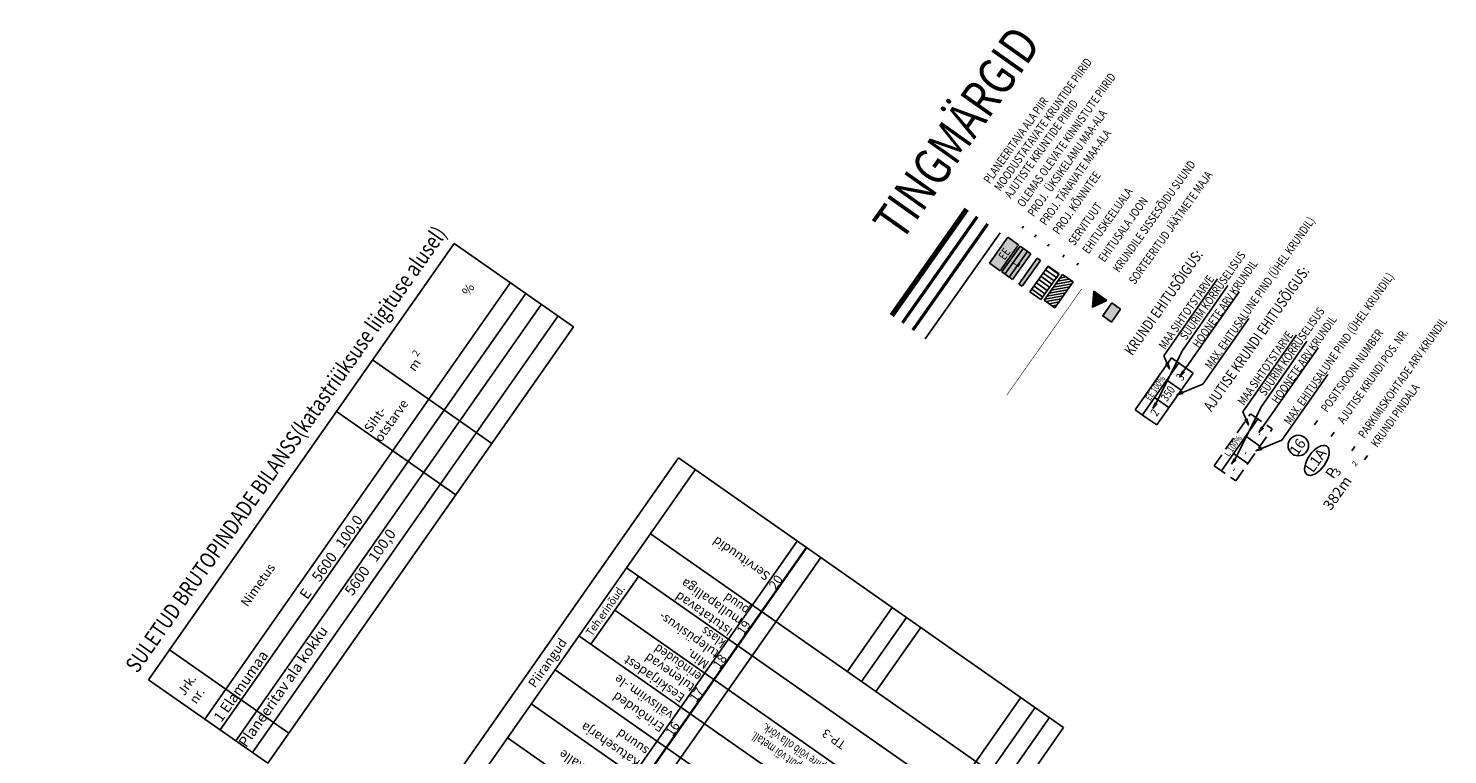
# Model space of a CAD drawing. Units: metres. Extents: x 548090 to 548531, y 6583066 to 6583639.
# Drawn here: x 548263 to 548531, y 6583501 to 6583639 of the extents above; entities that cross this region are included whole.
import ezdxf
from ezdxf.enums import TextEntityAlignment as Align

# ---------------------------------------------------------------- set-up
doc = ezdxf.new("R2010")
doc.units = ezdxf.units.M
doc.linetypes.add('DASHDOT', pattern=[1, 0.5, -0.25, 0, -0.25])
doc.linetypes.add('DASHED', pattern=[19.05, 12.7, -6.35])
doc.layers.get('0').update_dxf_attribs({"linetype": 'CONTINUOUS'})
for name, color, linetype in [('DetPiip', 240, 'CONTINUOUS'), ('ehituskeeluala', 7, 'CONTINUOUS'), ('EHITUSKEELUTSOON', 2, 'CONTINUOUS'), ('HATCH_254', 254, 'CONTINUOUS'), ('hatch_51', 51, 'CONTINUOUS'), ('hatch_81', 81, 'CONTINUOUS'), ('HATCH_GREEN', 70, 'CONTINUOUS'), ('KRUNDI$PIIR', 7, 'CONTINUOUS'), ('MAALIIGITUNNUSED', 7, 'CONTINUOUS'), ('new_piir', 230, 'CONTINUOUS'), ('PINDALAD', 7, 'CONTINUOUS'), ('TABEL', 230, 'CONTINUOUS'), ('tee_mark', 230, 'CONTINUOUS'), ('TINGKIHT', 7, 'CONTINUOUS'), ('TINGMÄRGID', 7, 'CONTINUOUS'), ('VEKA_K2', 3, 'PROJ_SADEMETE_KANALISATS')]:
    doc.layers.add(name, color=color, linetype=linetype)
doc.styles.add('DET_TAABEL', font='monotxt.shx', dxfattribs={"height": 2.2})
doc.styles.add('ROMANC', font='romanc.shx')
doc.styles.add('ROMANS', font='ROMANS.shx', dxfattribs={"width": 0.8})
doc.styles.get("Standard").update_dxf_attribs({"font": 'romant.shx', "height": 0.8})
doc.styles.add('TEHNIK', font='ARIAL.TTF', dxfattribs={"width": 0.8, "height": 1.4})
doc.linetypes.add('DP', pattern='A,2.5,-1.5,[" o ",ROMANC,S=2,R=0,X=-0.8,Y=-0.8],-7,7.5', length=18.5)
doc.linetypes.add('PROJ_SADEMETE_KANALISATS', pattern='A,0.5,-0.2,["K2",ROMANS,S=0.1,R=0,X=-0.1,Y=-0.05],-0.2', length=0.9)
doc.dimstyles.new('ISO-25', dxfattribs={"dimtxt": 2.5, "dimasz": 2.5, "dimexe": 1.25, "dimexo": 0.625, "dimtad": 1, "dimtih": 1, "dimdec": 4, "dimdsep": 46, "dimtxsty": 'Standard', "dimcen": 2.5, "dimadec": 0, "dimazin": 0, "dimtfac": 1, "dimtdec": 4, "dimtmove": 0, "dimatfit": 3, "dimfxl": 0, "dimtvp": 1, "dimtolj": 1, "dimtzin": 0, "dimarcsym": 0})

# ---------------------------------------------------------------- blocks, each defined once
blk = doc.blocks.new('_OPEN')
at = {"color": 0, "linetype": 'ByBlock'}
for p, q in [((-1, 0.17), (0, 0)), ((0, 0), (-1, -0.17)), ((0, 0), (-1, 0))]:
    blk.add_line(p, q, dxfattribs=at)
blk = doc.blocks.new('605')
at = {"layer": 'tee_mark'}
blk.add_hatch(color=230, dxfattribs=at).paths.add_polyline_path([(3, 0), (0, 5.2), (-3, 0)])
at = {"layer": 'tee_mark', "color": 230}
blk.add_lwpolyline([(3, 0), (0, 5.2), (-3, 0)], close=True, dxfattribs=at)

msp = doc.modelspace()

# ---------------------------------------------------------------- hatches: boundary and pattern name
at = {"layer": 'HATCH_254', "ltscale": 0.5}
h = msp.add_hatch(color=256, dxfattribs=at)
h.dxf.hatch_style = 2
h.paths.add_polyline_path([(548450.88, 6583597.03), (548447.41, 6583592.14), (548448.23, 6583591.56), (548451.7, 6583596.45)])
at = {"layer": 'hatch_51', "ltscale": 0.5}
h = msp.add_hatch(color=256, dxfattribs=at)
h.dxf.hatch_style = 1
h.paths.add_polyline_path([(548447.93, 6583599.15), (548444.46, 6583594.25), (548446.5, 6583592.81), (548449.97, 6583597.7)])
at = {"layer": 'hatch_81', "ltscale": 0.5}
h = msp.add_hatch(color=256, dxfattribs=at)
h.dxf.hatch_style = 1
h.paths.add_polyline_path([(548450.27, 6583597.47), (548446.8, 6583592.57), (548447.41, 6583592.14), (548450.88, 6583597.03)])
at = {"layer": 'HATCH_GREEN', "ltscale": 0.5}
h = msp.add_hatch(color=50, dxfattribs=at)
h.dxf.hatch_style = 2
h.paths.add_polyline_path([(548451.7, 6583596.45), (548448.23, 6583591.56), (548448.84, 6583591.13), (548452.31, 6583596.02)])
h = msp.add_hatch(color=50, dxfattribs=at)
h.dxf.hatch_style = 2
h.paths.add_polyline_path([(548453.51, 6583595.18), (548450.04, 6583590.29), (548450.65, 6583589.86), (548454.12, 6583594.75)])
at = {"layer": 'KRUNDI$PIIR', "linetype": 'Continuous'}
h = msp.add_hatch(dxfattribs=at)
h.set_pattern_fill('ANSI31', color=256, scale=6, angle=459.5, style=0)
h.set_pattern_definition([(144.5, (617609.7286, 6541719.24485), (-0.435527217, -0.610586639), [])])
h.paths.add_polyline_path([(548454.18, 6583587.34), (548452.14, 6583588.79), (548455.61, 6583593.68), (548457.65, 6583592.24)])
at = {"layer": 'new_piir', "linetype": 'Continuous'}
msp.add_hatch(color=240, dxfattribs=at).paths.add_polyline_path([(548467.63, 6583586.7), (548469.27, 6583585.56), (548467.55, 6583583.1), (548465.91, 6583584.25)])
at = {"layer": 'TINGKIHT', "linetype": 'Continuous'}
h = msp.add_hatch(dxfattribs=at)
h.set_pattern_fill('ANSI31', scale=0.155, angle=87.1732, style=0)
h.set_pattern_definition([(190, (548326.2242, 6583178.4346), (0.0854566, -0.4846485), [])])
h.paths.add_polyline_path([(548456.86, 6583585.78), (548454.82, 6583587.23), (548458.29, 6583592.12), (548460.33, 6583590.68)])

# ---------------------------------------------------------------- linework, layer by layer
at = {"layer": 'DetPiip', "color": 240, "linetype": 'DP', "ltscale": 0.5, "const_width": 1}
msp.add_lwpolyline([(548426, 6583584.33), (548440.17, 6583604.45)], dxfattribs=at)
at = {"layer": 'ehituskeeluala', "color": 230, "linetype": 'DASHDOT', "ltscale": 5, "const_width": 0.1}
msp.add_lwpolyline([(548447.76, 6583569.26), (548461.93, 6583589.37)], dxfattribs=at)
at = {"layer": 'EHITUSKEELUTSOON', "color": 230, "linetype": 'Continuous'}
msp.add_ellipse((548506.44, 6583556.91, 8.01), major_axis=(-1.89, -2.68), ratio=0.508819, dxfattribs=at)
at = {"layer": 'HATCH_GREEN', "color": 240, "linetype": 'DASHED', "ltscale": 0.5, "const_width": 0.6}
msp.add_lwpolyline([(548429.97, 6583581.55), (548444.14, 6583601.67)], dxfattribs=at)
at = {"layer": 'HATCH_GREEN', "color": 36, "ltscale": 0.5}
msp.add_lwpolyline([(548432.34, 6583579.89), (548446.51, 6583600)], dxfattribs=at)
at = {"layer": 'MAALIIGITUNNUSED', "color": 230, "linetype": 'Continuous'}
msp.add_line((548476.14, 6583563.62, -8.01), (548483.02, 6583573.45, -8.01), dxfattribs=at)
at = {"layer": 'MAALIIGITUNNUSED', "color": 230, "linetype": 'DASHED', "ltscale": 0.2}
for p, q in [((548486.99, 6583555.91, -8.01), (548493.87, 6583565.74, -8.01)), ((548493.87, 6583565.74, -8.01), (548497.96, 6583562.87, -8.01)), ((548491.08, 6583553.04, -8.01), (548497.96, 6583562.87, -8.01)), ((548486.99, 6583555.91, -8.01), (548491.08, 6583553.04, -8.01))]:
    msp.add_line(p, q, dxfattribs=at)
at = {"layer": 'MAALIIGITUNNUSED', "color": 230, "linetype": 'Continuous'}
for points in [[(548472.04, 6583566.49), (548478.93, 6583576.32), (548483.02, 6583573.45)], [(548473.43, 6583565.52), (548480.32, 6583575.35)], [(548480.73, 6583570.18), (548478.02, 6583572.07)], [(548478.43, 6583566.9), (548475.73, 6583568.79)], [(548474.09, 6583565.06), (548472.04, 6583566.49)], [(548476.14, 6583563.62), (548474.09, 6583565.06)], [(548488.38, 6583554.94), (548495.26, 6583564.77)], [(548495.67, 6583559.6), (548492.97, 6583561.49)], [(548493.38, 6583556.32), (548490.67, 6583558.21)]]:
    msp.add_lwpolyline(points, dxfattribs=at)
at = {"layer": 'new_piir', "color": 240, "linetype": 'Continuous', "elevation": -8.01}
msp.add_lwpolyline([(548467.63, 6583586.7), (548469.27, 6583585.56), (548467.55, 6583583.1), (548465.91, 6583584.25)], close=True, dxfattribs=at)
at = {"layer": 'PINDALAD', "color": 230, "linetype": 'Continuous'}
msp.add_circle((548502.92, 6583559.72, 8.01), 1.95, dxfattribs=at)
at = {"layer": 'TABEL', "color": 230, "linetype": 'Continuous'}
for p, q in [((548285.39, 6583515.4), (548343.23, 6583597.99)), ((548343.23, 6583597.99), (548365.78, 6583582.2)), ((548296.01, 6583507.97), (548353.84, 6583590.56)), ((548356.77, 6583588.51), (548298.94, 6583505.92)), ((548359.7, 6583586.46), (548301.87, 6583503.87)), ((548362.85, 6583584.25), (548305.02, 6583501.66)), ((548365.78, 6583582.2), (548307.95, 6583499.61)), ((548327.78, 6583575.93), (548350.33, 6583560.14)), ((548320.93, 6583566.16), (548343.49, 6583550.37)), ((548262.64, 6583381.75), (548385.62, 6583557.38)), ((548412.56, 6583538.52), (548407.64, 6583531.48)), ((548407.64, 6583531.48), (548289.58, 6583362.88)), ((548426.08, 6583529.05), (548417.59, 6583516.93)), ((548428.78, 6583527.16), (548420.3, 6583515.04)), ((548431.49, 6583525.27), (548423, 6583513.15)), ((548289.36, 6583521.07), (548311.92, 6583505.28)), ((548285.39, 6583515.4), (548307.95, 6583499.61)), ((548450.41, 6583512.02), (548327.43, 6583336.38)), ((548453.11, 6583510.13), (548330.13, 6583334.49)), ((548455.82, 6583508.23), (548332.83, 6583332.6)), ((548458.52, 6583506.34), (548335.54, 6583330.7))]:
    msp.add_line(p, q, dxfattribs=at)
for points in [[(548385.62, 6583557.38), (548458.52, 6583506.34)], [(548344.63, 6583492.06), (548388.81, 6583555.15)], [(548285.11, 6583366.01), (548408.09, 6583541.65)], [(548380.32, 6583543.03), (548444.63, 6583498.01)], [(548375.81, 6583536.59), (548440.12, 6583491.57)], [(548369.09, 6583522.11), (548378.11, 6583534.98)], [(548373.6, 6583528.55), (548435.61, 6583485.13)], [(548366.79, 6583523.72), (548431.1, 6583478.69)], [(548362.29, 6583517.28), (548426.59, 6583472.25)], [(548357.78, 6583510.84), (548422.08, 6583465.81)], [(548353.27, 6583504.4), (548417.58, 6583459.37)]]:
    msp.add_lwpolyline(points, dxfattribs=at)
at = {"layer": 'TABEL', "color": 230, "linetype": 'Continuous', "const_width": 0.432}
msp.add_lwpolyline([(548286.88, 6583364.77), (548409.86, 6583540.41)], dxfattribs=at)
at = {"layer": 'TINGKIHT', "color": 230, "ltscale": 0.5}
for p, q in [((548480.86, 6583577.53, -8.01), (548489.61, 6583590.04, -8.01)), ((548495.8, 6583566.95, -8.01), (548504.55, 6583579.46, -8.01))]:
    msp.add_line(p, q, dxfattribs=at)
at = {"layer": 'TINGKIHT', "color": 230}
for p, q in [((548480.97, 6583573.39, -8.01), (548491.74, 6583588.79, -8.01)), ((548495.91, 6583562.81, -8.01), (548506.68, 6583578.21, -8.01))]:
    msp.add_line(p, q, dxfattribs=at)
at = {"layer": 'TINGKIHT', "color": 230, "linetype": 'Continuous'}
for points in [[(548450.66, 6583600.85), (548450.95, 6583601.26)], [(548444.46, 6583594.25), (548447.93, 6583599.15)], [(548446.5, 6583592.81), (548449.97, 6583597.7)], [(548446.8, 6583592.57), (548450.27, 6583597.47)], [(548447.41, 6583592.14), (548450.88, 6583597.03)], [(548449.97, 6583597.7), (548447.93, 6583599.15)], [(548452.31, 6583596.02), (548450.27, 6583597.47)], [(548453, 6583599.17), (548453.29, 6583599.58)], [(548455.46, 6583597.45), (548455.75, 6583597.86)], [(548448.23, 6583591.56), (548451.7, 6583596.45)], [(548448.84, 6583591.13), (548452.31, 6583596.02)], [(548450.04, 6583590.29), (548453.51, 6583595.18)], [(548450.65, 6583589.86), (548454.12, 6583594.75)], [(548454.12, 6583594.75), (548453.51, 6583595.18)], [(548458.34, 6583595.39), (548458.63, 6583595.79)], [(548452.14, 6583588.79), (548455.61, 6583593.68)], [(548454.18, 6583587.34), (548457.65, 6583592.24)], [(548454.82, 6583587.23), (548458.29, 6583592.12)], [(548457.65, 6583592.24), (548455.61, 6583593.68)], [(548460.33, 6583590.68), (548458.29, 6583592.12)], [(548461.02, 6583593.83), (548461.31, 6583594.23)], [(548450.65, 6583589.86), (548450.04, 6583590.29)], [(548456.86, 6583585.78), (548460.33, 6583590.68)], [(548454.18, 6583587.34), (548452.14, 6583588.79)], [(548505.97, 6583563.66), (548506.55, 6583564.48)], [(548509.13, 6583561.45), (548509.71, 6583562.27)], [(548513.02, 6583558.73), (548513.6, 6583559.54)], [(548515.45, 6583557.02), (548516.03, 6583557.84)]]:
    msp.add_lwpolyline(points, dxfattribs=at)
for points, elevation in [([(548446.5, 6583592.81), (548444.46, 6583594.25)], 16.02), ([(548448.84, 6583591.13), (548446.8, 6583592.57)], 16.02), ([(548456.86, 6583585.78), (548454.82, 6583587.23)], 8.01)]:
    msp.add_lwpolyline(points, dxfattribs=dict(at, elevation=elevation))
at = {"layer": 'TINGMÄRGID', "color": 230}
for points in [[(548480.86, 6583577.53), (548476.05, 6583567.74)], [(548495.8, 6583566.95), (548491, 6583557.16)]]:
    msp.add_lwpolyline(points, dxfattribs=at)
at = {"layer": 'VEKA_K2', "color": 240, "linetype": 'Continuous', "ltscale": 10, "const_width": 0.6}
msp.add_lwpolyline([(548428, 6583582.93), (548442.17, 6583603.05)], dxfattribs=at)

# ---------------------------------------------------------------- block references
at = {"layer": 'tee_mark', "xscale": 0.5000000005924551, "yscale": 0.4999999997718614, "zscale": 0.5, "rotation": 24.9122263692053}
msp.add_blockref('605', (548465.31, 6583586.56, -8.01), dxfattribs=at)
at = {"layer": 'TINGKIHT', "color": 230, "xscale": 1.200000000402672, "yscale": 1.200000000257543, "zscale": 1.199999999999998, "rotation": 235.0317986607883}
for p in [(548480.52, 6583572.75, -8.01), (548495.47, 6583562.17, -8.01)]:
    msp.add_blockref('_OPEN', p, dxfattribs=at)
at = {"layer": 'TINGKIHT', "color": 230, "ltscale": 0.5, "xscale": 1.200000000402672, "yscale": 1.200000000257543, "zscale": 1.199999999999998, "rotation": 235.0317986607883}
for p in [(548475.37, 6583566.76, -8.01), (548490.31, 6583556.18, -8.01)]:
    msp.add_blockref('_OPEN', p, dxfattribs=at)

# ---------------------------------------------------------------- texts
at = {"layer": 'MAALIIGITUNNUSED', "color": 230, "linetype": 'Continuous', "style": 'TEHNIK', "width": 0.8}
for s, height, p in [('EE 100%', 1.2, (548474.86, 6583568.1, -8.01)), ('3', 1.6, (548480.95, 6583571.83, -8.01)), ('350', 1.6, (548478.06, 6583567.89, -8.01)), ('2', 1.6, (548476.12, 6583565.11, -8.01)), ('-', 1.6, (548495.9, 6583561.25, -8.01)), ('L 100%', 1.2, (548489.8, 6583557.52, -8.01)), ('-', 1.6, (548493.26, 6583557.67, -8.01)), ('-', 1.6, (548491.07, 6583554.54, -8.01))]:
    msp.add_text(s, height=height, rotation=55, dxfattribs=at).set_placement(p)
at = {"layer": 'PINDALAD', "color": 230, "linetype": 'Continuous'}
for s, height, rotation, p in [('16', 2, 55.0331, (548502.73, 6583557.66, 8.01)), ('L1A', 2, 55.0331, (548505.71, 6583554.43, 8.01)), ('2', 1, 52.3032, (548513.76, 6583555.73, 16.02)), ('P', 2, 55.0331, (548509.52, 6583553.28, 16.02)), ('3', 1.5, 55.0331, (548510.51, 6583553.86, 16.02)), (' 382m', 2, 54.7307, (548508.71, 6583546.78, 15.8))]:
    msp.add_text(s, height=height, rotation=rotation, dxfattribs=at).set_placement(p)
at = {"layer": 'TABEL', "color": 230, "linetype": 'Continuous'}
for s, height, rotation, width, p in [('SULETUD BRUTOPINDADE BILANSS(katastriüksuse liigituse alusel)', 3.024, 54.8705, 0.8, (548283.27, 6583516.48)), ('Servituudid', 1.728, 145, 0.98, (548403.16, 6583535.43)), ('Teh.erinõud.', 1.512, 55, 0.9, (548369.24, 6583523.54)), ('mullapalliga', 1.728, 145, 0.98, (548397.92, 6583526.94)), ('puud', 1.728, 145, 0.9, (548399.22, 6583528.97)), ('tulepüsivus-', 1.728, 145, 0.98, (548393.48, 6583520.71)), ('klass', 1.728, 145, 0.9, (548394.78, 6583522.74)), ('erinõuded', 1.728, 145, 0.9, (548390.17, 6583516.39)), ('tulenevad', 1.728, 145, 0.98, (548388.88, 6583514.36)), ('välisviim.-le', 1.728, 145, 0.98, (548384.82, 6583509.13)), ('Erinõuded ', 1.728, 145, 0.98, (548383.16, 6583506.76)), ('Katuseharja ', 1.728, 145, 0.98, (548378.55, 6583500)), ('suund', 1.728, 145, 0.98, (548380.21, 6583502.37)), ('Katuse kalle', 1.728, 145, 0.98, (548374.54, 6583494.78))]:
    msp.add_text(s, height=height, rotation=rotation, dxfattribs=dict(at, width=width)).set_placement(p)
for s, height, rotation, p in [('%', 1.73, 54.8705, (548345.93, 6583587.89)), ('m', 1.73, 54.8705, (548335.74, 6583573.61)), ('2', 1.3, 54.8705, (548336.21, 6583576.44)), ('otstarve', 1.728, 54.8705, (548329.39, 6583560.24)), ('Siht-', 1.728, 54.8705, (548327.43, 6583562.02)), ('Nimetus', 1.728, 54.8705, (548304.11, 6583529.06)), ('20', 1.728, 55, (548404.02, 6583532.3)), ('Istutatavad', 1.728, 145, (548396.05, 6583524.96)), ('19', 1.728, 55, (548397.97, 6583523.71)), ('Piirangud', 1.728, 55, (548358.49, 6583513.73)), ('Eeskirjadest', 1.728, 145, (548387.01, 6583512.38)), ('Min. ', 1.728, 145, (548391.61, 6583518.73)), ('18', 1.728, 55, (548393.41, 6583517.3)), ('Jrk.', 1.728, 54.8705, (548292.15, 6583512.24)), ('17', 1.728, 55, (548389.01, 6583511.01)), ('nr.', 1.728, 54.8705, (548294.38, 6583510.68)), ('16', 1.728, 55, (548384.49, 6583504.55))]:
    msp.add_text(s, height=height, rotation=rotation, dxfattribs=at).set_placement(p)
at = {"layer": 'TABEL', "color": 230, "linetype": 'Continuous', "style": 'DET_TAABEL', "width": 0.7}
for s, p in [('max h=1,5 m, materjal puit või metall. ', (548411.17, 6583497.92)), ('Kruntide vaheline piire võib olla võrk.', (548413.36, 6583499.46))]:
    msp.add_text(s, height=1.65, rotation=145, dxfattribs=at).set_placement(p, align=Align.CENTER)
at = {"layer": 'TABEL', "color": 230, "linetype": 'Continuous', "style": 'DET_TAABEL'}
msp.add_text('TP-3', height=1.65, rotation=145, dxfattribs=at).set_placement((548415.52, 6583504.84), align=Align.CENTER)
at = {"layer": 'TABEL', "insert": (548296.83, 6583507.36), "char_height": 1.98, "width": 159.69, "attachment_point": 1, "rotation": 55, "style": 'DET_TAABEL'}
msp.add_mtext('  1 Elamumaa                     E    5600   100,0\\P\\P    Planeeritav ala kokku             5600   100,0', dxfattribs=at)
at = {"layer": 'TINGKIHT', "color": 230, "linetype": 'Continuous', "style": 'TEHNIK', "width": 0.8}
for s, height, rotation, p in [('TINGMÄRGID', 7, 54.6682, (548427.81, 6583598.13, 8.01)), ('MOODUSTATAVATE KRUNTIDE PIIRID', 1.6, 54.6682, (548446.55, 6583607.73)), ('OLEMAS OLEVATE KINNISTUTE PIIRID', 1.6, 54.6682, (548450.9, 6583604.69)), ('PLANEERITAVA ALA PIIR', 1.6, 54.6682, (548444.54, 6583609.14)), ('AJUTISTE KRUNTIDE PIIRID', 1.6, 54.6682, (548448.52, 6583606.35)), ('PROJ.  ÜKSIKELAMU MAA-ALA', 1.6, 54.6682, (548452.87, 6583602.88, 16.02)), ('PROJ. TÄNAVATE MAA-ALA', 1.6, 54.6682, (548455.15, 6583601.24, 16.02)), ('KRUNDILE SISSESÕIDU SUUND', 1.6, 54.6682, (548469, 6583592.36)), ('PROJ. KÕNNITEE', 1.6, 54.6682, (548457.61, 6583599.52, 16.02)), ('SORTEERITUD JÄÄTMETE MAJA', 1.6, 54.6682, (548472, 6583590.09, -8.01)), ('EHITUSKEELUALA', 1.6, 54.6682, (548463.23, 6583595.86, 8.01)), ('SERVITUUT', 1.6, 54.6682, (548460.55, 6583597.42)), ('EHITUSALA JOON', 1.6, 54.6682, (548466.24, 6583594.29)), ('MAX. EHITUSALUNE PIND (ÜHEL KRUNDIL)', 1.6, 55.0318, (548486.42, 6583574.07, -16.02)), ('EE', 1.6, 54.6682, (548447.36, 6583594.69, 16.02)), ('L', 1.6, 54.6682, (548449.86, 6583593.35, 16.02)), ('KRUNDI EHITUSÕIGUS:', 2, 55.0318, (548471.51, 6583576.59, -16.02)), ('SUURIM KORRUSELISUS', 1.6, 55.0318, (548481.72, 6583579.54, -16.02)), ('HOONETE ARV KRUNDIL', 1.6, 55.0318, (548484.09, 6583578.08, -16.02)), ('MAA SIHTOTSTARVE', 1.6, 55.0318, (548477.68, 6583577.78, -16.02)), ('AJUTISE KRUNDI EHITUSÕIGUS:', 2, 55.0318, (548486.46, 6583566.01, -16.02)), ('MAX. EHITUSALUNE PIND (ÜHEL KRUNDIL)', 1.6, 55.0318, (548501.36, 6583563.49, -16.02)), ('SUURIM KORRUSELISUS', 1.6, 55.0318, (548496.67, 6583568.96, -16.02)), ('HOONETE ARV KRUNDIL', 1.6, 55.0318, (548499.04, 6583567.5, -16.02)), ('PARKIMISKOHTADE ARV KRUNDIL', 1.6, 54.6682, (548515.41, 6583560.95, -8.01)), ('MAA SIHTOTSTARVE', 1.6, 55.0318, (548492.63, 6583567.2, -16.02)), ('POSITSIOONI NUMBER', 1.6, 54.6682, (548508.37, 6583565.89, -8.01)), ('AJUTISE KRUNDI POS. NR.', 1.6, 54.6682, (548511.52, 6583563.68, -8.01)), ('KRUNDI PINDALA', 1.6, 54.6682, (548517.85, 6583559.25, -8.01))]:
    msp.add_text(s, height=height, rotation=rotation, dxfattribs=at).set_placement(p)

# ---------------------------------------------------------------- leaders
at = {"layer": 'TINGKIHT', "color": 230, "ltscale": 0.5}
for points in [[(548478.54, 6583574.21, -8.01), (548477.45, 6583576.68, -8.01), (548487.65, 6583591.27, -8.01)], [(548493.48, 6583563.63, -8.01), (548492.4, 6583566.1, -8.01), (548502.6, 6583580.69, -8.01)]]:
    msp.add_leader(points, dimstyle='ISO-25', override={"dimasz": 1.2, "dimldrblk": 'OPEN'}, dxfattribs=at)
at = {"layer": 'TINGKIHT', "color": 230}
for points in [[(548479.95, 6583569.29, -8.01), (548484.85, 6583571.31, -8.01), (548493.57, 6583583.78, -8.01)], [(548494.9, 6583558.71, -8.01), (548499.79, 6583560.73, -8.01), (548508.51, 6583573.2, -8.01)]]:
    msp.add_leader(points, dimstyle='ISO-25', override={"dimasz": 1.2, "dimldrblk": 'OPEN'}, dxfattribs=at)

doc.saveas('drawing.dxf')
